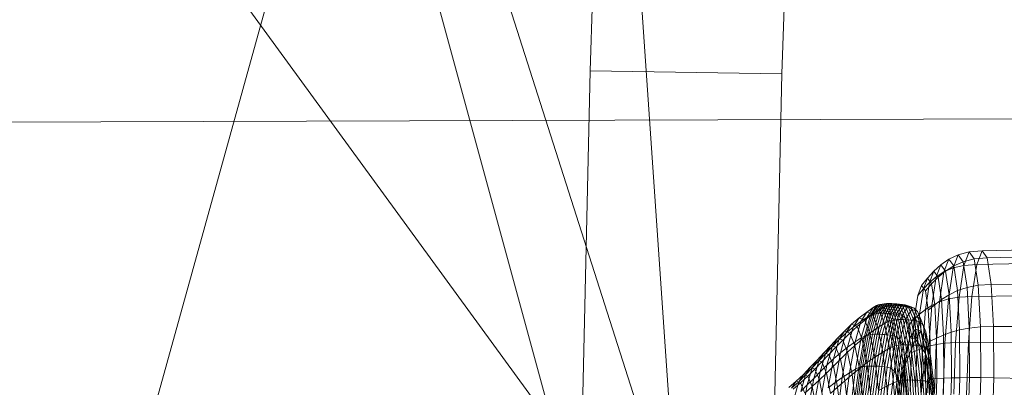
# Model space of a CAD drawing. Units: millimetres. Extents: x -273738 to -266262, y -32629 to -26501.
# Drawn here: x -272115 to -272109, y -28614 to -28612 of the extents above; entities that cross this region are included whole.
import ezdxf

# ---------------------------------------------------------------- set-up
doc = ezdxf.new("R2010")
doc.units = ezdxf.units.MM
for name, pattern in [('K5LT32823', [0]), ('K5LT32824', [0]), ('K5LT32825', [0]), ('K5LT32826', [0])]:
    doc.linetypes.add(name, pattern=pattern)
doc.layers.get('0').update_dxf_attribs({"true_color": 0x5890e1})

# ---------------------------------------------------------------- blocks, each defined once
blk = doc.blocks.new('U1')
at = {"color": 61, "linetype": 'K5LT32824', "lineweight": 18, "true_color": 0xd6e499}
for p, q in [((-272109.9688, -28617.0703), (-272138.2812, -28578.1836)), ((-272109, -28625.1621), (-272119.75, -28585.6133)), ((-272102.5312, -28641.9473), (-272114.7812, -28603.5625)), ((-272115.2812, -28616.7676), (-272111.8438, -28604.332)), ((-272109.3438, -28640.5039), (-272111.8438, -28604.332))]:
    blk.add_line(p, q, dxfattribs=at)
blk = doc.blocks.new('U4')
at = {"color": 136, "linetype": 'K5LT32823', "lineweight": 18, "true_color": 0x068771}
blk.add_line((-272136.25, -28612.416), (-270849.8438, -28608.1094), dxfattribs=at)
blk.add_line((-272136.25, -28612.416), (-270849.8438, -28608.1094), dxfattribs=at)
blk = doc.blocks.new('U36')
at = {"color": 231, "linetype": 'K5LT32825', "lineweight": 18, "true_color": 0xe499b8}
for p, q in [((-272111.5878, -28609.0286), (-272111.687, -28612.0049)), ((-272110.3122, -28609.0477), (-272110.4114, -28612.024)), ((-272111.687, -28612.0049), (-272111.7541, -28615.0308)), ((-272111.687, -28612.0049), (-272110.4114, -28612.024)), ((-272110.4114, -28612.024), (-272110.4786, -28615.05))]:
    blk.add_line(p, q, dxfattribs=at)
blk = doc.blocks.new('U35')
blk.add_blockref('U36', (0, 0))
blk = doc.blocks.new('U38')
at = {"color": 153, "linetype": 'K5LT32826', "lineweight": 18, "true_color": 0x5890e1}
for p, q in [((-272109.8218, -28613.6322), (-272109.7815, -28613.5681)), ((-272109.7694, -28613.5635), (-272109.8098, -28613.6277)), ((-272109.8034, -28613.5813), (-272109.7815, -28613.5681)), ((-272109.7969, -28613.6242), (-272109.7564, -28613.5598)), ((-272109.7425, -28613.5572), (-272109.7831, -28613.6216)), ((-272109.7694, -28613.5635), (-272109.7815, -28613.5681)), ((-272109.7423, -28613.5828), (-272109.7815, -28613.5681)), ((-272109.7694, -28613.5635), (-272109.7564, -28613.5598)), ((-272109.7694, -28613.5635), (-272109.7301, -28613.5782)), ((-272109.7684, -28613.6199), (-272109.7278, -28613.5554)), ((-272109.7425, -28613.5572), (-272109.7564, -28613.5598)), ((-272109.717, -28613.5746), (-272109.7564, -28613.5598)), ((-272109.7124, -28613.5544), (-272109.753, -28613.6189)), ((-272109.7425, -28613.5572), (-272109.7278, -28613.5554)), ((-272109.7425, -28613.5572), (-272109.7031, -28613.572)), ((-272109.737, -28613.6186), (-272109.6964, -28613.554)), ((-272109.717, -28613.5746), (-272109.7301, -28613.5782)), ((-272109.7124, -28613.5544), (-272109.7278, -28613.5554)), ((-272109.6884, -28613.5702), (-272109.7278, -28613.5554)), ((-272109.6798, -28613.5543), (-272109.7204, -28613.6189)), ((-272109.717, -28613.5746), (-272109.7031, -28613.572)), ((-272109.717, -28613.5746), (-272109.6803, -28613.6664)), ((-272109.7124, -28613.5544), (-272109.6964, -28613.554)), ((-272109.7124, -28613.5544), (-272109.6729, -28613.5692)), ((-272109.7034, -28613.6197), (-272109.6628, -28613.5551)), ((-272109.6884, -28613.5702), (-272109.7031, -28613.572)), ((-272109.6663, -28613.6639), (-272109.7031, -28613.572)), ((-272109.6798, -28613.5543), (-272109.6964, -28613.554)), ((-272109.6569, -28613.5689), (-272109.6964, -28613.554)), ((-272109.6884, -28613.5702), (-272109.6729, -28613.5692)), ((-272109.6884, -28613.5702), (-272109.6515, -28613.6622)), ((-272109.6453, -28613.5564), (-272109.6859, -28613.6209)), ((-272109.6798, -28613.5543), (-272109.6628, -28613.5551)), ((-272109.6798, -28613.5543), (-272109.6403, -28613.5691)), ((-272109.6569, -28613.5689), (-272109.6729, -28613.5692)), ((-272109.636, -28613.6613), (-272109.6729, -28613.5692)), ((-272109.6681, -28613.6224), (-272109.6275, -28613.558)), ((-272109.6453, -28613.5564), (-272109.6628, -28613.5551)), ((-272109.6233, -28613.5699), (-272109.6628, -28613.5551)), ((-272109.6569, -28613.5689), (-272109.62, -28613.661)), ((-272109.6569, -28613.5689), (-272109.6403, -28613.5691)), ((-272109.6095, -28613.5598), (-272109.6501, -28613.6242)), ((-272109.6453, -28613.5564), (-272109.6275, -28613.558)), ((-272109.6453, -28613.5564), (-272109.6058, -28613.5712)), ((-272109.6034, -28613.6613), (-272109.6403, -28613.5691)), ((-272109.6233, -28613.5699), (-272109.6403, -28613.5691)), ((-272109.6319, -28613.6262), (-272109.5913, -28613.5618)), ((-272109.6095, -28613.5598), (-272109.6275, -28613.558)), ((-272109.5881, -28613.5728), (-272109.6275, -28613.558)), ((-272109.6233, -28613.5699), (-272109.5864, -28613.662)), ((-272109.6233, -28613.5699), (-272109.6058, -28613.5712)), ((-272109.5711, -28613.5706), (-272109.6114, -28613.6347)), ((-272109.6095, -28613.5598), (-272109.5913, -28613.5618)), ((-272109.6095, -28613.5598), (-272109.5701, -28613.5746)), ((-272109.5689, -28613.6632), (-272109.6058, -28613.5712)), ((-272109.5881, -28613.5728), (-272109.6058, -28613.5712)), ((-272109.5711, -28613.5706), (-272109.5913, -28613.5618)), ((-272109.5519, -28613.5766), (-272109.5913, -28613.5618)), ((-272109.5881, -28613.5728), (-272109.5512, -28613.6648)), ((-272109.5881, -28613.5728), (-272109.5701, -28613.5746)), ((-272109.5711, -28613.5706), (-272109.5469, -28613.5929)), ((-272109.5711, -28613.5706), (-272109.5319, -28613.5853)), ((-272109.5333, -28613.6665), (-272109.5701, -28613.5746)), ((-272109.5519, -28613.5766), (-272109.5701, -28613.5746)), ((-272109.8976, -28613.6499), (-272109.8459, -28613.6107)), ((-272109.8853, -28613.6734), (-272109.8459, -28613.6107)), ((-272109.8218, -28613.6322), (-272109.8617, -28613.771)), ((-272109.8075, -28613.6251), (-272109.86, -28613.6639)), ((-272109.8498, -28613.7669), (-272109.8098, -28613.6277)), ((-272109.8034, -28613.5813), (-272109.8459, -28613.6107)), ((-272109.8075, -28613.6251), (-272109.8459, -28613.6107)), ((-272109.8034, -28613.5813), (-272109.8435, -28613.645)), ((-272109.8218, -28613.6322), (-272109.8435, -28613.645)), ((-272109.7969, -28613.6242), (-272109.8369, -28613.7637)), ((-272109.8232, -28613.7613), (-272109.7831, -28613.6216)), ((-272109.8218, -28613.6322), (-272109.8098, -28613.6277)), ((-272109.7969, -28613.6242), (-272109.8098, -28613.6277)), ((-272109.7684, -28613.6199), (-272109.8086, -28613.7597)), ((-272109.8075, -28613.6251), (-272109.7645, -28613.596)), ((-272109.8075, -28613.6251), (-272109.7717, -28613.7146)), ((-272109.8034, -28613.5813), (-272109.7645, -28613.596)), ((-272109.7969, -28613.6242), (-272109.7831, -28613.6216)), ((-272109.7932, -28613.7588), (-272109.753, -28613.6189)), ((-272109.7684, -28613.6199), (-272109.7831, -28613.6216)), ((-272109.737, -28613.6186), (-272109.7772, -28613.7586)), ((-272109.7684, -28613.6199), (-272109.753, -28613.6189)), ((-272109.7423, -28613.5828), (-272109.7645, -28613.596)), ((-272109.7281, -28613.6867), (-272109.7645, -28613.596)), ((-272109.7606, -28613.7589), (-272109.7204, -28613.6189)), ((-272109.737, -28613.6186), (-272109.753, -28613.6189)), ((-272109.7034, -28613.6197), (-272109.7435, -28613.7596)), ((-272109.7423, -28613.5828), (-272109.7301, -28613.5782)), ((-272109.7423, -28613.5828), (-272109.7057, -28613.6742)), ((-272109.737, -28613.6186), (-272109.7204, -28613.6189)), ((-272109.6934, -28613.6698), (-272109.7301, -28613.5782)), ((-272109.726, -28613.7608), (-272109.6859, -28613.6209)), ((-272109.7034, -28613.6197), (-272109.7204, -28613.6189)), ((-272109.6681, -28613.6224), (-272109.7082, -28613.7622)), ((-272109.7034, -28613.6197), (-272109.6859, -28613.6209)), ((-272109.6902, -28613.7639), (-272109.6501, -28613.6242)), ((-272109.6681, -28613.6224), (-272109.6859, -28613.6209)), ((-272109.6319, -28613.6262), (-272109.6719, -28613.7658)), ((-272109.6681, -28613.6224), (-272109.6501, -28613.6242)), ((-272109.6514, -28613.7738), (-272109.6114, -28613.6347)), ((-272109.6319, -28613.6262), (-272109.6501, -28613.6242)), ((-272109.6319, -28613.6262), (-272109.6114, -28613.6347)), ((-272109.5868, -28613.6563), (-272109.6114, -28613.6347)), ((-272109.5868, -28613.6563), (-272109.5469, -28613.5929)), ((-272109.5276, -28613.6401), (-272109.5665, -28613.7021)), ((-272109.5519, -28613.5766), (-272109.5151, -28613.6684)), ((-272109.5519, -28613.5766), (-272109.5319, -28613.5853)), ((-272109.5276, -28613.6401), (-272109.5469, -28613.5929)), ((-272109.5081, -28613.6074), (-272109.5469, -28613.5929)), ((-272109.4952, -28613.6768), (-272109.5319, -28613.5853)), ((-272109.5081, -28613.6074), (-272109.5319, -28613.5853)), ((-272109.5276, -28613.6401), (-272109.5221, -28613.724)), ((-272109.5276, -28613.6401), (-272109.4896, -28613.6544)), ((-272109.5081, -28613.6074), (-272109.4718, -28613.698)), ((-272109.5081, -28613.6074), (-272109.4896, -28613.6544)), ((-272109.9947, -28613.7373), (-272109.947, -28613.6922)), ((-272109.9848, -28613.7523), (-272109.947, -28613.6922)), ((-272109.8976, -28613.6499), (-272109.947, -28613.6922)), ((-272109.9103, -28613.706), (-272109.947, -28613.6922)), ((-272109.8976, -28613.6499), (-272109.9362, -28613.7113)), ((-272109.8853, -28613.6734), (-272109.9362, -28613.7113)), ((-272109.8853, -28613.6734), (-272109.9243, -28613.8093)), ((-272109.9103, -28613.706), (-272109.86, -28613.6639)), ((-272109.8976, -28613.6499), (-272109.86, -28613.6639)), ((-272109.8853, -28613.6734), (-272109.8435, -28613.645)), ((-272109.8831, -28613.7829), (-272109.8435, -28613.645)), ((-272109.8249, -28613.7516), (-272109.86, -28613.6639)), ((-272109.7281, -28613.6867), (-272109.7717, -28613.7146)), ((-272109.7281, -28613.6867), (-272109.7057, -28613.6742)), ((-272109.7281, -28613.6867), (-272109.6958, -28613.8517)), ((-272109.6934, -28613.6698), (-272109.7057, -28613.6742)), ((-272109.6731, -28613.8403), (-272109.7057, -28613.6742)), ((-272109.6934, -28613.6698), (-272109.6803, -28613.6664)), ((-272109.6934, -28613.6698), (-272109.6608, -28613.8363)), ((-272109.6663, -28613.6639), (-272109.6803, -28613.6664)), ((-272109.6476, -28613.8332), (-272109.6803, -28613.6664)), ((-272109.6663, -28613.6639), (-272109.6515, -28613.6622)), ((-272109.6663, -28613.6639), (-272109.6335, -28613.8309)), ((-272109.636, -28613.6613), (-272109.6515, -28613.6622)), ((-272109.6187, -28613.8294), (-272109.6515, -28613.6622)), ((-272109.636, -28613.6613), (-272109.62, -28613.661)), ((-272109.636, -28613.6613), (-272109.6032, -28613.8286)), ((-272109.5868, -28613.6563), (-272109.6263, -28613.7938)), ((-272109.6034, -28613.6613), (-272109.62, -28613.661)), ((-272109.5872, -28613.8283), (-272109.62, -28613.661)), ((-272109.6051, -28613.8364), (-272109.5665, -28613.7021)), ((-272109.6034, -28613.6613), (-272109.5864, -28613.662)), ((-272109.6034, -28613.6613), (-272109.5706, -28613.8286)), ((-272109.5868, -28613.6563), (-272109.5665, -28613.7021)), ((-272109.5689, -28613.6632), (-272109.5864, -28613.662)), ((-272109.5535, -28613.8294), (-272109.5864, -28613.662)), ((-272109.5689, -28613.6632), (-272109.5512, -28613.6648)), ((-272109.5689, -28613.6632), (-272109.5361, -28613.8305)), ((-272109.5594, -28613.7833), (-272109.5665, -28613.7021)), ((-272109.5333, -28613.6665), (-272109.5512, -28613.6648)), ((-272109.5184, -28613.8319), (-272109.5512, -28613.6648)), ((-272109.5333, -28613.6665), (-272109.5151, -28613.6684)), ((-272109.5333, -28613.6665), (-272109.5005, -28613.8335)), ((-272109.4952, -28613.6768), (-272109.5151, -28613.6684)), ((-272109.4824, -28613.8353), (-272109.5151, -28613.6684)), ((-272109.4952, -28613.6768), (-272109.4718, -28613.698)), ((-272109.4952, -28613.6768), (-272109.4626, -28613.843)), ((-272109.4542, -28613.7428), (-272109.4896, -28613.6544)), ((-272109.4858, -28613.7376), (-272109.4896, -28613.6544)), ((-272109.4542, -28613.7428), (-272109.4718, -28613.698)), ((-272109.4396, -28613.8624), (-272109.4718, -28613.698)), ((-272109.9947, -28613.7373), (-272110.0411, -28613.7842)), ((-272109.9947, -28613.7373), (-272110.0316, -28613.7958)), ((-272109.9848, -28613.7523), (-272110.0316, -28613.7958)), ((-272109.9848, -28613.7523), (-272110.0222, -28613.8824)), ((-272110.0061, -28613.7973), (-272109.9589, -28613.7507)), ((-272109.9947, -28613.7373), (-272109.9589, -28613.7507)), ((-272109.9848, -28613.7523), (-272109.9362, -28613.7113)), ((-272109.9744, -28613.8444), (-272109.9362, -28613.7113)), ((-272109.9103, -28613.706), (-272109.9589, -28613.7507)), ((-272109.9254, -28613.8343), (-272109.9589, -28613.7507)), ((-272109.9103, -28613.706), (-272109.876, -28613.7917)), ((-272109.8996, -28613.9808), (-272109.8617, -28613.771)), ((-272109.8498, -28613.7669), (-272109.8878, -28613.9772)), ((-272109.8831, -28613.7829), (-272109.8617, -28613.771)), ((-272109.8249, -28613.7516), (-272109.876, -28613.7917)), ((-272109.875, -28613.9743), (-272109.8369, -28613.7637)), ((-272109.8498, -28613.7669), (-272109.8617, -28613.771)), ((-272109.8232, -28613.7613), (-272109.8612, -28613.9723)), ((-272109.8498, -28613.7669), (-272109.8369, -28613.7637)), ((-272109.8467, -28613.9709), (-272109.8086, -28613.7597)), ((-272109.8232, -28613.7613), (-272109.8369, -28613.7637)), ((-272109.7932, -28613.7588), (-272109.8314, -28613.9702)), ((-272109.8249, -28613.7516), (-272109.7717, -28613.7146)), ((-272109.8249, -28613.7516), (-272109.7937, -28613.9107)), ((-272109.8232, -28613.7613), (-272109.8086, -28613.7597)), ((-272109.8154, -28613.97), (-272109.7772, -28613.7586)), ((-272109.7932, -28613.7588), (-272109.8086, -28613.7597)), ((-272109.7606, -28613.7589), (-272109.7988, -28613.9703)), ((-272109.7932, -28613.7588), (-272109.7772, -28613.7586)), ((-272109.7817, -28613.971), (-272109.7435, -28613.7596)), ((-272109.7606, -28613.7589), (-272109.7772, -28613.7586)), ((-272109.7399, -28613.877), (-272109.7717, -28613.7146)), ((-272109.726, -28613.7608), (-272109.7642, -28613.972)), ((-272109.7606, -28613.7589), (-272109.7435, -28613.7596)), ((-272109.7463, -28613.9734), (-272109.7082, -28613.7622)), ((-272109.726, -28613.7608), (-272109.7435, -28613.7596)), ((-272109.6902, -28613.7639), (-272109.7282, -28613.9749)), ((-272109.726, -28613.7608), (-272109.7082, -28613.7622)), ((-272109.71, -28613.9766), (-272109.6719, -28613.7658)), ((-272109.6902, -28613.7639), (-272109.7082, -28613.7622)), ((-272109.6902, -28613.7639), (-272109.6719, -28613.7658)), ((-272109.6514, -28613.7738), (-272109.6719, -28613.7658)), ((-272109.5594, -28613.7833), (-272109.5221, -28613.724)), ((-272109.523, -28613.7916), (-272109.5221, -28613.724)), ((-272109.523, -28613.7916), (-272109.4858, -28613.7376)), ((-272109.4858, -28613.7376), (-272109.5221, -28613.724)), ((-272109.4858, -28613.7376), (-272109.4519, -28613.8222)), ((-272109.4554, -28613.8863), (-272109.4858, -28613.7376)), ((-272109.4542, -28613.7428), (-272109.4519, -28613.8222)), ((-272109.4542, -28613.7428), (-272109.4227, -28613.9033)), ((-272110.0865, -28613.8325), (-272110.1316, -28613.8815)), ((-272110.0865, -28613.8325), (-272110.1215, -28613.8881)), ((-272110.0865, -28613.8325), (-272110.0411, -28613.7842)), ((-272110.0865, -28613.8325), (-272110.0526, -28613.8453)), ((-272110.077, -28613.8413), (-272110.0411, -28613.7842)), ((-272110.077, -28613.8413), (-272110.0316, -28613.7958)), ((-272110.068, -28613.9229), (-272110.0316, -28613.7958)), ((-272110.0061, -28613.7973), (-272110.0526, -28613.8453)), ((-272110.0061, -28613.7973), (-272110.0411, -28613.7842)), ((-272110.0061, -28613.7973), (-272109.9735, -28613.8788)), ((-272109.9744, -28613.8444), (-272109.9243, -28613.8093)), ((-272109.9254, -28613.8343), (-272109.9735, -28613.8788)), ((-272109.9614, -28614.0145), (-272109.9243, -28613.8093)), ((-272109.9254, -28613.8343), (-272109.876, -28613.7917)), ((-272109.9254, -28613.8343), (-272109.8956, -28613.9862)), ((-272109.8831, -28613.7829), (-272109.9243, -28613.8093)), ((-272109.8831, -28613.7829), (-272109.9207, -28613.9913)), ((-272109.8455, -28613.9473), (-272109.876, -28613.7917)), ((-272109.6514, -28613.7738), (-272109.6893, -28613.9837)), ((-272109.6731, -28613.8403), (-272109.6608, -28613.8363)), ((-272109.6638, -28614.0015), (-272109.6263, -28613.7938)), ((-272109.6476, -28613.8332), (-272109.6608, -28613.8363)), ((-272109.6334, -28614.0698), (-272109.6608, -28613.8363)), ((-272109.6514, -28613.7738), (-272109.6263, -28613.7938)), ((-272109.6476, -28613.8332), (-272109.6335, -28613.8309)), ((-272109.6476, -28613.8332), (-272109.6201, -28614.0671)), ((-272109.6051, -28613.8364), (-272109.6417, -28614.0393)), ((-272109.6187, -28613.8294), (-272109.6335, -28613.8309)), ((-272109.606, -28614.0652), (-272109.6335, -28613.8309)), ((-272109.6051, -28613.8364), (-272109.6263, -28613.7938)), ((-272109.6187, -28613.8294), (-272109.6032, -28613.8286)), ((-272109.6187, -28613.8294), (-272109.5912, -28614.0639)), ((-272109.6051, -28613.8364), (-272109.5963, -28613.9118)), ((-272109.5872, -28613.8283), (-272109.6032, -28613.8286)), ((-272109.5757, -28614.0633), (-272109.6032, -28613.8286)), ((-272109.5594, -28613.7833), (-272109.5963, -28613.9118)), ((-272109.5946, -28613.9727), (-272109.5594, -28613.7833)), ((-272109.5946, -28613.9727), (-272109.523, -28613.7916)), ((-272109.5872, -28613.8283), (-272109.5596, -28614.0631)), ((-272109.5872, -28613.8283), (-272109.5706, -28613.8286)), ((-272109.543, -28614.0634), (-272109.5706, -28613.8286)), ((-272109.5535, -28613.8294), (-272109.5706, -28613.8286)), ((-272109.523, -28613.7916), (-272109.5594, -28613.7833)), ((-272109.5535, -28613.8294), (-272109.526, -28614.0641)), ((-272109.5535, -28613.8294), (-272109.5361, -28613.8305)), ((-272109.5086, -28614.0651), (-272109.5361, -28613.8305)), ((-272109.5184, -28613.8319), (-272109.5361, -28613.8305)), ((-272109.523, -28613.7916), (-272109.4554, -28613.8863)), ((-272109.5184, -28613.8319), (-272109.4909, -28614.0664)), ((-272109.5184, -28613.8319), (-272109.5005, -28613.8335)), ((-272109.473, -28614.0678), (-272109.5005, -28613.8335)), ((-272109.4824, -28613.8353), (-272109.5005, -28613.8335)), ((-272109.4824, -28613.8353), (-272109.4549, -28614.0695)), ((-272109.4824, -28613.8353), (-272109.4626, -28613.843)), ((-272109.4554, -28613.8863), (-272109.4519, -28613.8222)), ((-272109.4217, -28613.9759), (-272109.4519, -28613.8222)), ((-272110.1766, -28613.9304), (-272110.1316, -28613.8815)), ((-272110.1655, -28613.9354), (-272110.1316, -28613.8815)), ((-272110.1655, -28613.9354), (-272110.1215, -28613.8881)), ((-272110.156, -28614.0084), (-272110.1215, -28613.8881)), ((-272110.0985, -28613.8939), (-272110.1445, -28613.9425)), ((-272110.0985, -28613.8939), (-272110.1316, -28613.8815)), ((-272110.077, -28613.8413), (-272110.1215, -28613.8881)), ((-272110.077, -28613.8413), (-272110.1125, -28613.9651)), ((-272110.0985, -28613.8939), (-272110.0526, -28613.8453)), ((-272110.0985, -28613.8939), (-272110.0677, -28613.9708)), ((-272110.068, -28613.9229), (-272110.0222, -28613.8824)), ((-272110.0577, -28614.079), (-272110.0222, -28613.8824)), ((-272110.0208, -28613.9245), (-272110.0526, -28613.8453)), ((-272109.9744, -28613.8444), (-272110.0222, -28613.8824)), ((-272110.0208, -28613.9245), (-272109.9735, -28613.8788)), ((-272109.9744, -28613.8444), (-272110.0107, -28614.0455)), ((-272109.9445, -28614.0267), (-272109.9735, -28613.8788)), ((-272109.7399, -28613.877), (-272109.7937, -28613.9107)), ((-272109.7399, -28613.877), (-272109.6958, -28613.8517)), ((-272109.7399, -28613.877), (-272109.7131, -28614.1049)), ((-272109.6731, -28613.8403), (-272109.6958, -28613.8517)), ((-272109.6686, -28614.0831), (-272109.6958, -28613.8517)), ((-272109.6731, -28613.8403), (-272109.6458, -28614.0732)), ((-272109.4554, -28613.8863), (-272109.5348, -28614.6229)), ((-272109.4353, -28614.0762), (-272109.4626, -28613.843)), ((-272109.4396, -28613.8624), (-272109.4626, -28613.843)), ((-272109.4554, -28613.8863), (-272109.4535, -28614.2684)), ((-272109.4554, -28613.8863), (-272109.4019, -28614.2424)), ((-272109.4554, -28613.8863), (-272109.4217, -28613.9759)), ((-272109.4396, -28613.8624), (-272109.4125, -28614.093)), ((-272109.4396, -28613.8624), (-272109.4227, -28613.9033)), ((-272110.1766, -28613.9304), (-272110.222, -28613.9787)), ((-272110.1766, -28613.9304), (-272110.2095, -28613.9828)), ((-272110.1655, -28613.9354), (-272110.2095, -28613.9828)), ((-272110.1655, -28613.9354), (-272110.1991, -28614.0524)), ((-272110.1909, -28613.9904), (-272110.1445, -28613.9425)), ((-272110.1766, -28613.9304), (-272110.1445, -28613.9425)), ((-272110.156, -28614.0084), (-272110.1125, -28613.9651)), ((-272110.1462, -28614.1519), (-272110.1125, -28613.9651)), ((-272110.1146, -28614.0172), (-272110.1445, -28613.9425)), ((-272110.068, -28613.9229), (-272110.1125, -28613.9651)), ((-272110.068, -28613.9229), (-272110.1027, -28614.1147)), ((-272110.0208, -28613.9245), (-272110.0677, -28613.9708)), ((-272110.0208, -28613.9245), (-272109.9926, -28614.0684)), ((-272109.8455, -28613.9473), (-272109.8956, -28613.9862)), ((-272109.8455, -28613.9473), (-272109.7937, -28613.9107)), ((-272109.8455, -28613.9473), (-272109.8198, -28614.1656)), ((-272109.7675, -28614.134), (-272109.7937, -28613.9107)), ((-272109.6314, -28614.1061), (-272109.5963, -28613.9118)), ((-272109.5946, -28613.9727), (-272109.5963, -28613.9118)), ((-272109.3963, -28614.1286), (-272109.4227, -28613.9033)), ((-272109.4217, -28613.9759), (-272109.4227, -28613.9033)), ((-272110.2684, -28614.0257), (-272110.3161, -28614.0707)), ((-272110.2684, -28614.0257), (-272110.2994, -28614.075)), ((-272110.254, -28614.0296), (-272110.2994, -28614.075)), ((-272110.254, -28614.0296), (-272110.2857, -28614.1397)), ((-272110.2684, -28614.0257), (-272110.222, -28613.9787)), ((-272110.2684, -28614.0257), (-272110.2382, -28614.037)), ((-272110.254, -28614.0296), (-272110.222, -28613.9787)), ((-272110.254, -28614.0296), (-272110.2095, -28613.9828)), ((-272110.2421, -28614.0964), (-272110.2095, -28613.9828)), ((-272110.1909, -28613.9904), (-272110.2382, -28614.037)), ((-272110.1909, -28613.9904), (-272110.222, -28613.9787)), ((-272110.156, -28614.0084), (-272110.1991, -28614.0524)), ((-272110.1909, -28613.9904), (-272110.1619, -28614.0629)), ((-272110.156, -28614.0084), (-272110.1888, -28614.1902)), ((-272110.1146, -28614.0172), (-272110.1619, -28614.0629)), ((-272110.1146, -28614.0172), (-272110.0677, -28613.9708)), ((-272110.1146, -28614.0172), (-272110.088, -28614.1529)), ((-272110.0403, -28614.1107), (-272110.0677, -28613.9708)), ((-272109.9614, -28614.0145), (-272110.0107, -28614.0455)), ((-272109.9614, -28614.0145), (-272109.9951, -28614.28)), ((-272109.9445, -28614.0267), (-272109.9926, -28614.0684)), ((-272109.9614, -28614.0145), (-272109.9207, -28613.9913)), ((-272109.9549, -28614.2608), (-272109.9207, -28613.9913)), ((-272109.9445, -28614.0267), (-272109.8956, -28613.9862)), ((-272109.9445, -28614.0267), (-272109.9201, -28614.2343)), ((-272109.8996, -28613.9808), (-272109.934, -28614.2521)), ((-272109.9223, -28614.2491), (-272109.8878, -28613.9772)), ((-272109.8996, -28613.9808), (-272109.9207, -28613.9913)), ((-272109.875, -28613.9743), (-272109.9096, -28614.2468)), ((-272109.8996, -28613.9808), (-272109.8878, -28613.9772)), ((-272109.8959, -28614.2452), (-272109.8612, -28613.9723)), ((-272109.8706, -28614.1992), (-272109.8956, -28613.9862)), ((-272109.875, -28613.9743), (-272109.8878, -28613.9772)), ((-272109.8467, -28613.9709), (-272109.8814, -28614.2441)), ((-272109.875, -28613.9743), (-272109.8612, -28613.9723)), ((-272109.8661, -28614.2435), (-272109.8314, -28613.9702)), ((-272109.8467, -28613.9709), (-272109.8612, -28613.9723)), ((-272109.8154, -28613.97), (-272109.8501, -28614.2434)), ((-272109.8467, -28613.9709), (-272109.8314, -28613.9702)), ((-272109.8335, -28614.2437), (-272109.7988, -28613.9703)), ((-272109.8154, -28613.97), (-272109.8314, -28613.9702)), ((-272109.7817, -28613.971), (-272109.8164, -28614.2444)), ((-272109.8154, -28613.97), (-272109.7988, -28613.9703)), ((-272109.7989, -28614.2453), (-272109.7642, -28613.972)), ((-272109.7817, -28613.971), (-272109.7988, -28613.9703)), ((-272109.7817, -28613.971), (-272109.7642, -28613.972)), ((-272109.7463, -28613.9734), (-272109.781, -28614.2465)), ((-272109.7463, -28613.9734), (-272109.7642, -28613.972)), ((-272109.7629, -28614.2478), (-272109.7282, -28613.9749)), ((-272109.7463, -28613.9734), (-272109.7282, -28613.9749)), ((-272109.71, -28613.9766), (-272109.7446, -28614.2493)), ((-272109.71, -28613.9766), (-272109.7282, -28613.9749)), ((-272109.7238, -28614.2553), (-272109.6893, -28613.9837)), ((-272109.71, -28613.9766), (-272109.6893, -28613.9837)), ((-272109.6638, -28614.0015), (-272109.6979, -28614.2702)), ((-272109.6638, -28614.0015), (-272109.6893, -28613.9837)), ((-272109.6638, -28614.0015), (-272109.6417, -28614.0393)), ((-272109.6592, -28614.4021), (-272109.5946, -28613.9727)), ((-272109.5946, -28613.9727), (-272109.6314, -28614.1061)), ((-272109.5946, -28613.9727), (-272109.6029, -28614.3226)), ((-272109.5946, -28613.9727), (-272109.5348, -28614.6229)), ((-272109.4217, -28613.9759), (-272109.3964, -28614.1916)), ((-272109.4019, -28614.2424), (-272109.4217, -28613.9759)), ((-272110.3655, -28614.1131), (-272110.3161, -28614.0707)), ((-272110.3462, -28614.1186), (-272110.3161, -28614.0707)), ((-272110.3462, -28614.1186), (-272110.2994, -28614.075)), ((-272110.2868, -28614.0817), (-272110.3371, -28614.1238)), ((-272110.3301, -28614.1819), (-272110.2994, -28614.075)), ((-272110.2868, -28614.0817), (-272110.3161, -28614.0707)), ((-272110.2868, -28614.0817), (-272110.2382, -28614.037)), ((-272110.2868, -28614.0817), (-272110.2594, -28614.15)), ((-272110.2421, -28614.0964), (-272110.2857, -28614.1397)), ((-272110.2421, -28614.0964), (-272110.2731, -28614.2679)), ((-272110.2421, -28614.0964), (-272110.1991, -28614.0524)), ((-272110.21, -28614.1074), (-272110.2382, -28614.037)), ((-272110.231, -28614.229), (-272110.1991, -28614.0524)), ((-272110.21, -28614.1074), (-272110.1619, -28614.0629)), ((-272110.1361, -28614.1946), (-272110.1619, -28614.0629)), ((-272110.0577, -28614.079), (-272110.1027, -28614.1147)), ((-272110.0577, -28614.079), (-272110.09, -28614.3333)), ((-272110.0577, -28614.079), (-272110.0107, -28614.0455)), ((-272110.0438, -28614.3056), (-272110.0107, -28614.0455)), ((-272110.0403, -28614.1107), (-272109.9926, -28614.0684)), ((-272109.9689, -28614.2703), (-272109.9926, -28614.0684)), ((-272109.6686, -28614.0831), (-272109.7131, -28614.1049)), ((-272109.675, -28614.3017), (-272109.6417, -28614.0393)), ((-272109.6686, -28614.0831), (-272109.6458, -28614.0732)), ((-272109.6686, -28614.0831), (-272109.6478, -28614.3732)), ((-272109.6334, -28614.0698), (-272109.6458, -28614.0732)), ((-272109.6248, -28614.3653), (-272109.6458, -28614.0732)), ((-272109.6314, -28614.1061), (-272109.6417, -28614.0393)), ((-272109.6334, -28614.0698), (-272109.6201, -28614.0671)), ((-272109.6334, -28614.0698), (-272109.6124, -28614.3626)), ((-272109.606, -28614.0652), (-272109.6201, -28614.0671)), ((-272109.599, -28614.3605), (-272109.6201, -28614.0671)), ((-272109.606, -28614.0652), (-272109.5912, -28614.0639)), ((-272109.606, -28614.0652), (-272109.5849, -28614.359)), ((-272109.5757, -28614.0633), (-272109.5912, -28614.0639)), ((-272109.5701, -28614.358), (-272109.5912, -28614.0639)), ((-272109.5757, -28614.0633), (-272109.5596, -28614.0631)), ((-272109.5757, -28614.0633), (-272109.5546, -28614.3575)), ((-272109.543, -28614.0634), (-272109.5596, -28614.0631)), ((-272109.5385, -28614.3575), (-272109.5596, -28614.0631)), ((-272109.543, -28614.0634), (-272109.526, -28614.0641)), ((-272109.543, -28614.0634), (-272109.5219, -28614.3578)), ((-272109.5086, -28614.0651), (-272109.526, -28614.0641)), ((-272109.5049, -28614.3584), (-272109.526, -28614.0641)), ((-272109.5086, -28614.0651), (-272109.4909, -28614.0664)), ((-272109.5086, -28614.0651), (-272109.4875, -28614.3593)), ((-272109.473, -28614.0678), (-272109.4909, -28614.0664)), ((-272109.4698, -28614.3604), (-272109.4909, -28614.0664)), ((-272109.473, -28614.0678), (-272109.4549, -28614.0695)), ((-272109.473, -28614.0678), (-272109.4519, -28614.3617)), ((-272109.4353, -28614.0762), (-272109.4549, -28614.0695)), ((-272109.4339, -28614.363), (-272109.4549, -28614.0695)), ((-272109.4353, -28614.0762), (-272109.4125, -28614.093)), ((-272109.4353, -28614.0762), (-272109.4143, -28614.3686)), ((-272109.3963, -28614.1286), (-272109.4125, -28614.093)), ((-272109.3917, -28614.3823), (-272109.4125, -28614.093)), ((-272110.21, -28614.1074), (-272110.2594, -28614.15)), ((-272110.21, -28614.1074), (-272110.185, -28614.2352)), ((-272110.0403, -28614.1107), (-272110.088, -28614.1529)), ((-272110.0403, -28614.1107), (-272110.0173, -28614.3069)), ((-272109.7675, -28614.134), (-272109.7131, -28614.1049)), ((-272109.6926, -28614.3907), (-272109.7131, -28614.1049)), ((-272109.6314, -28614.1061), (-272109.6633, -28614.3573)), ((-272109.6592, -28614.4021), (-272109.6314, -28614.1061))]:
    blk.add_line(p, q, dxfattribs=at)
blk = doc.blocks.new('U37')
blk.add_blockref('U38', (0, 0))
blk = doc.blocks.new('U40')
at = {"color": 153, "linetype": 'K5LT32826', "lineweight": 18, "true_color": 0x5890e1}
for p, q in [((-272109.2994, -28613.2587), (-272109.2375, -28613.2298)), ((-272109.272, -28613.3169), (-272109.2375, -28613.2298)), ((-272109.2375, -28613.2298), (-272109.1648, -28613.2107)), ((-272109.2375, -28613.2298), (-272109.205, -28613.2753)), ((-272109.2, -28613.2999), (-272109.1648, -28613.2107)), ((-272109.1648, -28613.2107), (-272109.0789, -28613.2034)), ((-272109.1648, -28613.2107), (-272109.1314, -28613.2573)), ((-272109.1145, -28613.2935), (-272109.0789, -28613.2034)), ((-272109.0789, -28613.2034), (-272108.7573, -28613.1946)), ((-272109.0789, -28613.2034), (-272109.0452, -28613.2505)), ((-272109.0452, -28613.2505), (-272108.7231, -28613.2425)), ((-272109.399, -28613.3384), (-272109.3525, -28613.2956)), ((-272109.3842, -28613.3759), (-272109.3525, -28613.2956)), ((-272109.3525, -28613.2956), (-272109.2994, -28613.2587)), ((-272109.3525, -28613.2956), (-272109.3225, -28613.3376)), ((-272109.3326, -28613.3429), (-272109.2994, -28613.2587)), ((-272109.3225, -28613.3376), (-272109.2679, -28613.3027)), ((-272109.2994, -28613.2587), (-272109.2679, -28613.3027)), ((-272109.272, -28613.3169), (-272109.2, -28613.2999)), ((-272109.2679, -28613.3027), (-272109.205, -28613.2753)), ((-272109.2679, -28613.3027), (-272109.2431, -28613.4681)), ((-272109.2318, -28613.5113), (-272109.2, -28613.2999)), ((-272109.205, -28613.2753), (-272109.1314, -28613.2573)), ((-272109.205, -28613.2753), (-272109.1792, -28613.4467)), ((-272109.2, -28613.2999), (-272109.1145, -28613.2935)), ((-272109.1466, -28613.5071), (-272109.1145, -28613.2935)), ((-272109.1314, -28613.2573), (-272109.0452, -28613.2505)), ((-272109.1314, -28613.2573), (-272109.1051, -28613.4327)), ((-272109.1145, -28613.2935), (-272108.7935, -28613.2863)), ((-272109.0452, -28613.2505), (-272109.0186, -28613.4277)), ((-272109.4412, -28613.3851), (-272109.399, -28613.3384)), ((-272109.429, -28613.4144), (-272109.399, -28613.3384)), ((-272109.429, -28613.4144), (-272109.3842, -28613.3759)), ((-272109.4146, -28613.4224), (-272109.3706, -28613.3781)), ((-272109.4128, -28613.5664), (-272109.3842, -28613.3759)), ((-272109.399, -28613.3384), (-272109.3706, -28613.3781)), ((-272109.3842, -28613.3759), (-272109.3326, -28613.3429)), ((-272109.3706, -28613.3781), (-272109.3225, -28613.3376)), ((-272109.3706, -28613.3781), (-272109.3482, -28613.5274)), ((-272109.3626, -28613.5423), (-272109.3326, -28613.3429)), ((-272109.3326, -28613.3429), (-272109.272, -28613.3169)), ((-272109.3225, -28613.3376), (-272109.2987, -28613.4955)), ((-272109.303, -28613.5235), (-272109.272, -28613.3169)), ((-272109.5073, -28613.5001), (-272109.4812, -28613.4339)), ((-272109.4812, -28613.4339), (-272109.4412, -28613.3851)), ((-272109.4812, -28613.4339), (-272109.4564, -28613.4685)), ((-272109.4693, -28613.4563), (-272109.4412, -28613.3851)), ((-272109.4693, -28613.4563), (-272109.429, -28613.4144)), ((-272109.4564, -28613.4685), (-272109.4146, -28613.4224)), ((-272109.4561, -28613.5944), (-272109.429, -28613.4144)), ((-272109.4412, -28613.3851), (-272109.4146, -28613.4224)), ((-272109.4146, -28613.4224), (-272109.3936, -28613.5623)), ((-272109.1792, -28613.4467), (-272109.1051, -28613.4327)), ((-272109.1051, -28613.4327), (-272109.0186, -28613.4277)), ((-272109.1051, -28613.4327), (-272109.0898, -28613.7101)), ((-272109.0186, -28613.4277), (-272108.696, -28613.4227)), ((-272109.0186, -28613.4277), (-272109.0031, -28613.7079)), ((-272109.531, -28613.6571), (-272109.5073, -28613.5001)), ((-272109.5073, -28613.5001), (-272109.4693, -28613.4563)), ((-272109.4947, -28613.6251), (-272109.4693, -28613.4563)), ((-272109.4564, -28613.4685), (-272109.4369, -28613.5987)), ((-272109.3482, -28613.5274), (-272109.2987, -28613.4955)), ((-272109.2987, -28613.4955), (-272109.2431, -28613.4681)), ((-272109.2987, -28613.4955), (-272109.2849, -28613.7454)), ((-272109.2431, -28613.4681), (-272109.1792, -28613.4467)), ((-272109.2431, -28613.4681), (-272109.2286, -28613.7297)), ((-272109.2318, -28613.5113), (-272109.1466, -28613.5071)), ((-272109.1792, -28613.4467), (-272109.1643, -28613.7177)), ((-272109.1703, -28613.8117), (-272109.1466, -28613.5071)), ((-272109.1466, -28613.5071), (-272108.8262, -28613.5035)), ((-272109.4561, -28613.5944), (-272109.4128, -28613.5664)), ((-272109.4369, -28613.5987), (-272109.3936, -28613.5623)), ((-272109.434, -28613.8379), (-272109.4128, -28613.5664)), ((-272109.4128, -28613.5664), (-272109.3626, -28613.5423)), ((-272109.3936, -28613.5623), (-272109.3482, -28613.5274)), ((-272109.3936, -28613.5623), (-272109.3813, -28613.7838)), ((-272109.3847, -28613.8266), (-272109.3626, -28613.5423)), ((-272109.3626, -28613.5423), (-272109.303, -28613.5235)), ((-272109.3482, -28613.5274), (-272109.3352, -28613.7637)), ((-272109.326, -28613.8181), (-272109.303, -28613.5235)), ((-272109.303, -28613.5235), (-272109.2318, -28613.5113)), ((-272109.2553, -28613.8129), (-272109.2318, -28613.5113)), ((-272109.531, -28613.6571), (-272109.4947, -28613.6251)), ((-272109.5135, -28613.8658), (-272109.4947, -28613.6251)), ((-272109.4947, -28613.6251), (-272109.4561, -28613.5944)), ((-272109.4761, -28613.8512), (-272109.4561, -28613.5944)), ((-272109.4369, -28613.5987), (-272109.4255, -28613.8048)), ((-272109.5484, -28613.8811), (-272109.531, -28613.6571)), ((-272109.3813, -28613.7838), (-272109.3352, -28613.7637)), ((-272109.3352, -28613.7637), (-272109.2849, -28613.7454)), ((-272109.3352, -28613.7637), (-272109.3334, -28614.0508)), ((-272109.2849, -28613.7454), (-272109.2286, -28613.7297)), ((-272109.2849, -28613.7454), (-272109.2831, -28614.049)), ((-272109.2286, -28613.7297), (-272109.1643, -28613.7177)), ((-272109.2286, -28613.7297), (-272109.2268, -28614.0477)), ((-272109.1643, -28613.7177), (-272109.0898, -28613.7101)), ((-272109.1643, -28613.7177), (-272109.1623, -28614.0471)), ((-272109.0898, -28613.7101), (-272109.0031, -28613.7079)), ((-272109.0898, -28613.7101), (-272109.0878, -28614.0473)), ((-272109.0031, -28613.7079), (-272108.6803, -28613.7077)), ((-272109.0031, -28613.7079), (-272109.0011, -28614.0485)), ((-272109.434, -28613.8379), (-272109.3847, -28613.8266)), ((-272109.4255, -28613.8048), (-272109.3813, -28613.7838)), ((-272109.4255, -28613.8048), (-272109.424, -28614.0552)), ((-272109.3957, -28614.1526), (-272109.3847, -28613.8266)), ((-272109.3847, -28613.8266), (-272109.326, -28613.8181)), ((-272109.3813, -28613.7838), (-272109.3797, -28614.0529)), ((-272109.3373, -28614.1558), (-272109.326, -28613.8181)), ((-272109.326, -28613.8181), (-272109.2553, -28613.8129)), ((-272109.2669, -28614.1585), (-272109.2553, -28613.8129)), ((-272109.2553, -28613.8129), (-272109.1703, -28613.8117)), ((-272109.1821, -28614.1609), (-272109.1703, -28613.8117)), ((-272109.1703, -28613.8117), (-272108.8503, -28613.8133)), ((-272109.5571, -28614.1378), (-272109.5484, -28613.8811)), ((-272109.5484, -28613.8811), (-272109.5135, -28613.8658)), ((-272109.5227, -28614.1417), (-272109.5135, -28613.8658)), ((-272109.5135, -28613.8658), (-272109.4761, -28613.8512)), ((-272109.486, -28614.1455), (-272109.4761, -28613.8512)), ((-272109.4761, -28613.8512), (-272109.434, -28613.8379)), ((-272109.4445, -28614.1492), (-272109.434, -28613.8379)), ((-272109.424, -28614.0552), (-272109.4326, -28614.3119)), ((-272109.424, -28614.0552), (-272109.3797, -28614.0529)), ((-272109.3797, -28614.0529), (-272109.389, -28614.3288)), ((-272109.3797, -28614.0529), (-272109.3334, -28614.0508)), ((-272109.3334, -28614.0508), (-272109.3434, -28614.3452)), ((-272109.3334, -28614.0508), (-272109.2831, -28614.049)), ((-272109.2831, -28614.049), (-272109.2936, -28614.3603)), ((-272109.2831, -28614.049), (-272109.2268, -28614.0477)), ((-272109.2268, -28614.0477), (-272109.2377, -28614.3737)), ((-272109.2268, -28614.0477), (-272109.1623, -28614.0471)), ((-272109.1623, -28614.0471), (-272109.1737, -28614.3848)), ((-272109.1623, -28614.0471), (-272109.0878, -28614.0473)), ((-272109.0878, -28614.0473), (-272109.0994, -28614.393)), ((-272109.0878, -28614.0473), (-272109.0011, -28614.0485)), ((-272109.0011, -28614.0485), (-272109.0129, -28614.3977)), ((-272109.0011, -28614.0485), (-272108.6782, -28614.0541))]:
    blk.add_line(p, q, dxfattribs=at)
blk = doc.blocks.new('U39')
blk.add_blockref('U40', (0, 0))

msp = doc.modelspace()

# ---------------------------------------------------------------- block references
for name in ['U1', 'U35', 'U4', 'U39', 'U37']:
    msp.add_blockref(name, (0, 0))

doc.saveas('drawing.dxf')
